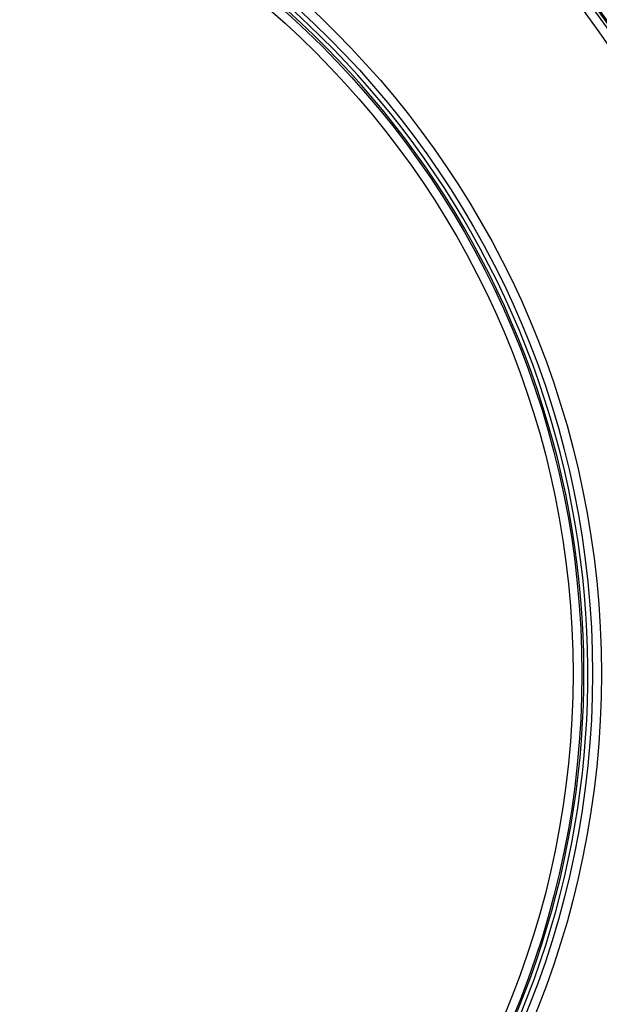
# Model space of a CAD drawing. Extents: x 10 to 831, y 10 to 584.
# Drawn here: x 240 to 243, y 140 to 145 of the extents above; entities that cross this region are included whole.
import ezdxf

# ---------------------------------------------------------------- set-up
doc = ezdxf.new("R2010")
doc.units = 0
doc.header["$MEASUREMENT"] = 0
doc.layers.add('E0-姿図', color=7, linetype='CONTINUOUS')

msp = doc.modelspace()

# ---------------------------------------------------------------- linework, layer by layer
at = {"layer": 'E0-姿図', "color": 7, "linetype": 'Continuous'}
for radius in [5.3089, 5.1506, 5.1091, 5.0695, 5.063, 5.0503, 5.0102, 4.0973, 4.0571, 4.0091, 3.969]:
    msp.add_circle((238.9018, 141.5945), radius, dxfattribs=at)
for radius, start, end in [(4.036, 303.4203, 236.5797), (4.0183, 304.9152, 235.0848)]:
    msp.add_arc((238.9018, 141.5945), radius, start, end, dxfattribs=at)

doc.saveas('drawing.dxf')
